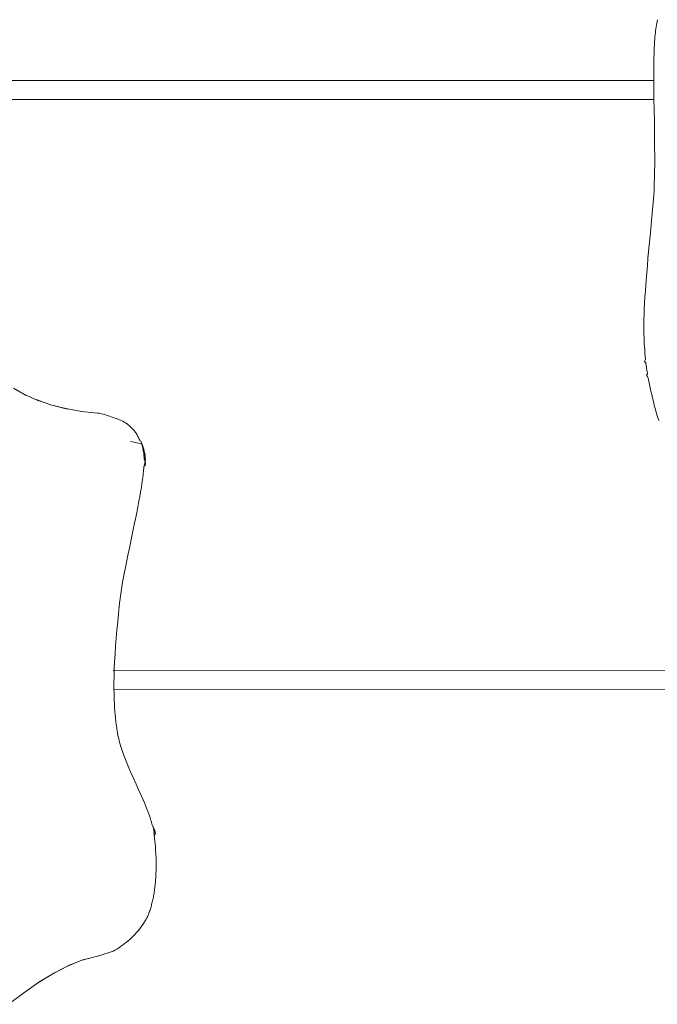
# Model space of a CAD drawing. Units: millimetres. Extents: x 50599 to 58301, y 6154 to 11537.
# Drawn here: x 52470 to 52571, y 8454 to 8609 of the extents above; entities that cross this region are included whole.
import ezdxf

# ---------------------------------------------------------------- set-up
doc = ezdxf.new("R2010")
doc.units = ezdxf.units.MM
doc.header["$MEASUREMENT"] = 0
doc.layers.add('Чертеж и Рисунок_Ном._пера__120', color=7, linetype='Continuous', lineweight=5)

msp = doc.modelspace()

# ---------------------------------------------------------------- linework, layer by layer
at = {"layer": 'Чертеж и Рисунок_Ном._пера__120', "color": 7, "linetype": 'Continuous', "lineweight": 5}
for points in [[(52570.96, 8609.04), (52570.91, 8608.76)], [(52570.96, 8609.04), (52571.01, 8609.31)], [(52570.7, 8607.24), (52570.74, 8607.56)], [(52570.77, 8607.87), (52570.74, 8607.56)], [(52570.77, 8607.87), (52570.82, 8608.18)], [(52570.86, 8608.47), (52570.82, 8608.18)], [(52570.86, 8608.47), (52570.91, 8608.76)], [(52570.58, 8605.89), (52570.56, 8605.44)], [(52570.58, 8605.89), (52570.61, 8606.24)], [(52570.64, 8606.58), (52570.61, 8606.24)], [(52570.64, 8606.58), (52570.67, 8606.91)], [(52570.7, 8607.24), (52570.67, 8606.91)], [(52570.52, 8604.78), (52570.49, 8604.01)], [(52570.52, 8604.78), (52570.56, 8605.44)], [(52570.47, 8603.23), (52570.45, 8602.19)], [(52570.47, 8603.23), (52570.49, 8604.01)], [(52570.44, 8600.68), (52570.45, 8602.19)], [(52379.42, 8599.7), (52570.45, 8599.71)], [(52570.44, 8600.68), (52570.45, 8599.72)], [(52570.45, 8599.71), (52570.45, 8598.9)], [(52570.47, 8597.04), (52570.45, 8598.9)], [(52383.72, 8596.71), (52570.48, 8596.72)], [(52570.47, 8597.04), (52570.48, 8596.72)], [(52570.48, 8596.72), (52570.51, 8595.14)], [(52570.54, 8593.23), (52570.51, 8595.14)], [(52570.54, 8593.23), (52570.57, 8591.29)], [(52570.58, 8589.34), (52570.57, 8591.29)], [(52570.58, 8589.34), (52570.59, 8587.62)], [(52570.59, 8586.39), (52570.59, 8587.62)], [(52570.59, 8586.39), (52570.58, 8585.41)], [(52570.56, 8584.43), (52570.53, 8583.46)], [(52570.56, 8584.43), (52570.58, 8585.41)], [(52570.49, 8582.49), (52570.53, 8583.46)], [(52570.37, 8580.53), (52570.44, 8581.51)], [(52570.49, 8582.49), (52570.44, 8581.51)], [(52570.37, 8580.53), (52570.27, 8579.32)], [(52570.11, 8577.63), (52570.27, 8579.32)], [(52570.11, 8577.63), (52569.91, 8575.69)], [(52569.7, 8573.74), (52569.91, 8575.69)], [(52569.7, 8573.74), (52569.53, 8571.72)], [(52569.45, 8570.55), (52569.53, 8571.72)], [(52569.31, 8568.79), (52569.45, 8570.55)], [(52569.31, 8568.79), (52569.2, 8567.56)], [(52569.12, 8566.58), (52569.2, 8567.56)], [(52568.99, 8564.61), (52569.05, 8565.6)], [(52569.12, 8566.58), (52569.05, 8565.6)], [(52568.99, 8564.61), (52568.94, 8563.63)], [(52568.91, 8562.77), (52568.89, 8562.15)], [(52568.91, 8562.77), (52568.94, 8563.63)], [(52568.88, 8561.66), (52568.89, 8562.15)], [(52568.88, 8561.66), (52568.88, 8561.17)], [(52568.88, 8560.68), (52568.88, 8561.17)], [(52568.88, 8560.68), (52568.88, 8560.19)], [(52568.89, 8559.69), (52568.88, 8560.19)], [(52568.89, 8559.69), (52568.91, 8559.2)], [(52568.92, 8558.71), (52568.91, 8559.2)], [(52568.92, 8558.71), (52568.95, 8558.22)], [(52568.98, 8557.73), (52568.95, 8558.22)], [(52568.98, 8557.73), (52569.01, 8557.24)], [(52569.05, 8556.74), (52569.01, 8557.24)], [(52569.05, 8556.74), (52569.09, 8556.23)], [(52569.12, 8555.8), (52569.09, 8556.23)], [(52569.12, 8555.8), (52568.99, 8555.38)], [(52568.99, 8555.38), (52569.25, 8555.21)], [(52569.18, 8555.26), (52569.22, 8555.03)], [(52569.26, 8554.78), (52569.22, 8555.03)], [(52569.26, 8554.78), (52569.29, 8554.53)], [(52569.32, 8554.29), (52569.29, 8554.53)], [(52569.3, 8553.24), (52569.49, 8553.53)], [(52569.3, 8553.24), (52569.44, 8553.03)], [(52569.32, 8554.29), (52569.36, 8554.04)], [(52569.4, 8553.8), (52569.36, 8554.04)], [(52569.4, 8553.8), (52569.44, 8553.55)], [(52569.44, 8553.46), (52569.44, 8553.55)], [(52569.55, 8552.76), (52569.44, 8553.03)], [(52569.55, 8552.76), (52569.66, 8552.32)], [(52569.77, 8551.8), (52569.66, 8552.32)], [(52569.77, 8551.8), (52569.88, 8551.27)], [(52471.42, 8550.07), (52469.44, 8551.19)], [(52470.97, 8550.32), (52473.39, 8549.23)], [(52569.99, 8550.74), (52569.88, 8551.27)], [(52569.99, 8550.74), (52570.12, 8550.21)], [(52570.25, 8549.66), (52570.12, 8550.21)], [(52472.99, 8549.41), (52473.88, 8549.09)], [(52475.47, 8548.54), (52473.05, 8549.38)], [(52477.69, 8547.98), (52475.29, 8548.6)], [(52475.47, 8548.54), (52477.96, 8547.91)], [(52570.25, 8549.66), (52570.39, 8549.11)], [(52570.53, 8548.55), (52570.39, 8549.11)], [(52570.53, 8548.55), (52570.68, 8547.98)], [(52477.69, 8547.98), (52480.2, 8547.53)], [(52482.71, 8547.28), (52480.2, 8547.53)], [(52482.71, 8547.28), (52482.97, 8547.24)], [(52483.34, 8547.15), (52482.97, 8547.24)], [(52483.34, 8547.15), (52483.77, 8547.03)], [(52485.62, 8546.42), (52483.77, 8547.03)], [(52570.84, 8547.41), (52570.68, 8547.98)], [(52570.84, 8547.41), (52571, 8546.83)], [(52485.62, 8546.42), (52486.05, 8546.27)], [(52486.43, 8546.11), (52486.05, 8546.27)], [(52486.43, 8546.11), (52486.7, 8545.98)], [(52486.91, 8545.86), (52486.7, 8545.98)], [(52486.91, 8545.86), (52487.12, 8545.73)], [(52487.34, 8545.58), (52487.12, 8545.73)], [(52487.34, 8545.58), (52487.54, 8545.43)], [(52487.74, 8545.26), (52487.54, 8545.43)], [(52571.22, 8546.1), (52571, 8546.83)], [(52487.74, 8545.26), (52487.94, 8545.08)], [(52488.11, 8544.91), (52487.94, 8545.08)], [(52488.11, 8544.91), (52488.23, 8544.79)], [(52488.32, 8544.69), (52488.23, 8544.79)], [(52488.32, 8544.69), (52488.41, 8544.58)], [(52488.5, 8544.47), (52488.41, 8544.58)], [(52488.5, 8544.47), (52488.59, 8544.36)], [(52488.68, 8544.24), (52488.59, 8544.36)], [(52488.68, 8544.24), (52488.76, 8544.12)], [(52488.84, 8543.99), (52488.76, 8544.12)], [(52488.84, 8543.99), (52488.92, 8543.87)], [(52489, 8543.74), (52488.92, 8543.87)], [(52489.66, 8542.45), (52487.88, 8542.79)], [(52489, 8543.74), (52489.07, 8543.6)], [(52489.14, 8543.47), (52489.07, 8543.6)], [(52489.14, 8543.47), (52489.21, 8543.33)], [(52489.28, 8543.18), (52489.21, 8543.33)], [(52489.28, 8543.18), (52489.35, 8543.03)], [(52489.42, 8542.91), (52489.35, 8543.03)], [(52489.42, 8542.91), (52489.52, 8542.86)], [(52489.83, 8542.08), (52489.52, 8542.86)], [(52489.57, 8542.46), (52489.55, 8542.49)], [(52489.65, 8542.3), (52489.71, 8542.28)], [(52489.95, 8541.73), (52489.66, 8542.45)], [(52489.99, 8541.61), (52489.71, 8542.28)], [(52489.7, 8542.14), (52489.75, 8542.11)], [(52490.02, 8541.49), (52489.75, 8542.11)], [(52489.75, 8541.97), (52489.8, 8541.94)], [(52489.82, 8541.58), (52489.78, 8541.65)], [(52490.05, 8541.36), (52489.8, 8541.94)], [(52489.83, 8542.08), (52489.82, 8542.04)], [(52489.82, 8541.58), (52489.88, 8541.56)], [(52489.87, 8541.42), (52489.91, 8541.37)], [(52490.13, 8541.02), (52489.88, 8541.56)], [(52489.9, 8541.23), (52489.95, 8541.18)], [(52490.15, 8540.88), (52489.91, 8541.37)], [(52489.93, 8541.05), (52489.97, 8540.98)], [(52489.95, 8541.73), (52489.95, 8541.71)], [(52490.18, 8540.74), (52489.95, 8541.18)], [(52489.95, 8540.85), (52490, 8540.78)], [(52490.2, 8540.6), (52489.97, 8540.98)], [(52489.99, 8541.61), (52489.98, 8541.58)], [(52489.98, 8540.66), (52490.02, 8540.58)], [(52490.22, 8540.45), (52490, 8540.78)], [(52490.02, 8541.48), (52490.01, 8541.45)], [(52490.05, 8541.35), (52490.01, 8541.27)], [(52490.13, 8541.02), (52490.11, 8540.97)], [(52490.15, 8540.88), (52490.13, 8540.83)], [(52490.18, 8540.74), (52490.15, 8540.69)], [(52490, 8540.45), (52490.04, 8540.37)], [(52490, 8538.88), (52490.26, 8539.14)], [(52490.01, 8540.25), (52490.25, 8540)], [(52490.23, 8540.3), (52490.02, 8540.58)], [(52490.02, 8540.04), (52490.26, 8539.84)], [(52490.03, 8539.82), (52490.27, 8539.67)], [(52490.03, 8539.13), (52490.27, 8539.32)], [(52490.24, 8540.15), (52490.04, 8540.37)], [(52490.04, 8539.37), (52490.27, 8539.49)], [(52490.27, 8539.67), (52490.13, 8539.58)], [(52490.27, 8539.5), (52490.13, 8539.58)], [(52490.27, 8539.32), (52490.14, 8539.42)], [(52490.26, 8539.83), (52490.15, 8539.74)], [(52490.2, 8540.6), (52490.16, 8540.54)], [(52490.26, 8539.14), (52490.16, 8539.23)], [(52490.21, 8540.45), (52490.17, 8540.39)], [(52490.23, 8540.3), (52490.17, 8540.23)], [(52490.25, 8539.99), (52490.17, 8539.91)], [(52490.24, 8540.15), (52490.18, 8540.08)], [(52489.87, 8537.47), (52489.9, 8537.76)], [(52489.93, 8538.05), (52489.9, 8537.76)], [(52489.93, 8538.05), (52489.95, 8538.33)], [(52489.97, 8538.58), (52489.95, 8538.33)], [(52489.97, 8538.58), (52489.98, 8538.75)], [(52490, 8538.88), (52489.98, 8538.75)], [(52489.6, 8535.52), (52489.7, 8536.19)], [(52489.78, 8536.77), (52489.7, 8536.19)], [(52489.78, 8536.77), (52489.84, 8537.16)], [(52489.87, 8537.47), (52489.84, 8537.16)], [(52489.36, 8534.11), (52489.49, 8534.82)], [(52489.6, 8535.52), (52489.49, 8534.82)], [(52489.04, 8532.42), (52489.23, 8533.37)], [(52489.36, 8534.11), (52489.23, 8533.37)], [(52489.04, 8532.42), (52488.77, 8531.05)], [(52488.44, 8529.47), (52488.77, 8531.05)], [(52488.44, 8529.47), (52488.1, 8527.86)], [(52487.77, 8526.24), (52488.1, 8527.86)], [(52487.77, 8526.24), (52487.43, 8524.61)], [(52487.13, 8523.2), (52487.43, 8524.61)], [(52486.79, 8521.41), (52486.94, 8522.19)], [(52487.13, 8523.2), (52486.94, 8522.19)], [(52486.53, 8519.87), (52486.65, 8520.63)], [(52486.79, 8521.41), (52486.65, 8520.63)], [(52486.31, 8518.47), (52486.41, 8519.12)], [(52486.53, 8519.87), (52486.41, 8519.12)], [(52486.21, 8517.66), (52486.17, 8517.31)], [(52486.21, 8517.66), (52486.25, 8518.02)], [(52486.31, 8518.47), (52486.25, 8518.02)], [(52486.11, 8516.72), (52486.01, 8515.66)], [(52486.11, 8516.72), (52486.17, 8517.31)], [(52485.89, 8514.37), (52485.76, 8513.07)], [(52485.89, 8514.37), (52486.01, 8515.66)], [(52485.65, 8511.79), (52485.76, 8513.07)], [(52485.65, 8511.79), (52485.55, 8510.52)], [(52485.46, 8509.28), (52485.55, 8510.52)], [(52485.46, 8509.28), (52485.39, 8508.04)], [(52485.15, 8506.71), (52485.33, 8506.71)], [(52485.33, 8506.71), (52485.31, 8506.21)], [(52485.34, 8506.97), (52485.33, 8506.71)], [(52485.33, 8506.71), (52651.69, 8506.72)], [(52485.34, 8506.97), (52485.39, 8508.04)], [(52485.29, 8505.61), (52485.28, 8505)], [(52485.28, 8504.4), (52485.28, 8505)], [(52485.29, 8505.61), (52485.31, 8506.21)], [(52485.28, 8504.4), (52485.28, 8503.81)], [(52485.28, 8503.71), (52485.28, 8503.81)], [(52485.28, 8503.71), (52652.03, 8503.72)], [(52485.29, 8503.21), (52485.28, 8503.71)], [(52485.29, 8503.21), (52485.3, 8502.62)], [(52485.32, 8502.03), (52485.3, 8502.62)], [(52485.32, 8502.03), (52485.35, 8501.44)], [(52485.38, 8500.86), (52485.35, 8501.44)], [(52485.38, 8500.86), (52485.43, 8500.28)], [(52485.47, 8499.77), (52485.43, 8500.28)], [(52485.47, 8499.77), (52485.5, 8499.4)], [(52485.53, 8499.11), (52485.5, 8499.4)], [(52485.53, 8499.11), (52485.56, 8498.82)], [(52485.6, 8498.53), (52485.56, 8498.82)], [(52485.6, 8498.53), (52485.63, 8498.25)], [(52485.67, 8497.96), (52485.63, 8498.25)], [(52485.67, 8497.96), (52485.71, 8497.67)], [(52485.75, 8497.42), (52485.71, 8497.67)], [(52485.75, 8497.42), (52485.78, 8497.24)], [(52485.8, 8497.09), (52485.78, 8497.24)], [(52485.8, 8497.09), (52485.83, 8496.94)], [(52485.86, 8496.76), (52485.83, 8496.94)], [(52485.86, 8496.76), (52485.91, 8496.5)], [(52485.97, 8496.22), (52485.91, 8496.5)], [(52485.97, 8496.22), (52486.04, 8495.93)], [(52486.11, 8495.65), (52486.04, 8495.93)], [(52486.11, 8495.65), (52486.18, 8495.36)], [(52486.26, 8495.08), (52486.18, 8495.36)], [(52486.26, 8495.08), (52486.33, 8494.8)], [(52486.42, 8494.53), (52486.33, 8494.8)], [(52486.42, 8494.53), (52486.5, 8494.25)], [(52486.62, 8493.91), (52486.5, 8494.25)], [(52486.62, 8493.91), (52486.79, 8493.45)], [(52486.99, 8492.92), (52486.79, 8493.45)], [(52486.99, 8492.92), (52487.19, 8492.39)], [(52487.41, 8491.87), (52487.19, 8492.39)], [(52487.41, 8491.87), (52487.63, 8491.35)], [(52487.91, 8490.7), (52487.63, 8491.35)], [(52487.91, 8490.7), (52488.31, 8489.81)], [(52488.77, 8488.79), (52488.31, 8489.81)], [(52488.77, 8488.79), (52489.22, 8487.78)], [(52489.66, 8486.78), (52489.22, 8487.78)], [(52489.66, 8486.78), (52490.08, 8485.8)], [(52490.44, 8484.96), (52490.08, 8485.8)], [(52490.44, 8484.96), (52490.67, 8484.36)], [(52490.82, 8483.95), (52490.67, 8484.36)], [(52490.82, 8483.95), (52490.92, 8483.66)], [(52491, 8483.43), (52490.92, 8483.66)], [(52491, 8483.43), (52491.07, 8483.2)], [(52491.14, 8482.97), (52491.07, 8483.2)], [(52491.14, 8482.97), (52491.21, 8482.74)], [(52491.27, 8482.51), (52491.21, 8482.74)], [(52491.27, 8482.51), (52491.33, 8482.28)], [(52491.39, 8482.1), (52491.33, 8482.28)], [(52491.39, 8482.1), (52491.47, 8482.04)], [(52491.46, 8481.88), (52491.52, 8481.82)], [(52491.73, 8481.48), (52491.47, 8482.04)], [(52491.51, 8481.67), (52491.56, 8481.6)], [(52491.76, 8481.32), (52491.52, 8481.82)], [(52491.54, 8481.46), (52491.59, 8481.39)], [(52491.79, 8481.16), (52491.56, 8481.6)], [(52491.57, 8481.14), (52491.61, 8480.74)], [(52491.82, 8481), (52491.59, 8481.39)], [(52491.67, 8480.27), (52491.61, 8480.74)], [(52491.64, 8480.5), (52491.65, 8480.65)], [(52491.82, 8481), (52491.65, 8480.65)], [(52491.67, 8480.27), (52491.73, 8479.8)], [(52491.73, 8481.48), (52491.71, 8481.43)], [(52491.76, 8481.32), (52491.74, 8481.27)], [(52491.79, 8481.16), (52491.76, 8481.1)], [(52491.78, 8479.33), (52491.73, 8479.8)], [(52491.78, 8479.33), (52491.82, 8478.86)], [(52491.85, 8478.39), (52491.82, 8478.86)], [(52491.85, 8478.39), (52491.88, 8477.91)], [(52491.9, 8477.5), (52491.88, 8477.91)], [(52491.9, 8477.5), (52491.92, 8477.2)], [(52491.92, 8476.97), (52491.92, 8477.2)], [(52491.92, 8476.97), (52491.93, 8476.73)], [(52491.93, 8476.5), (52491.93, 8476.73)], [(52491.93, 8476.5), (52491.93, 8476.26)], [(52491.93, 8476.03), (52491.93, 8476.26)], [(52491.93, 8476.03), (52491.93, 8475.79)], [(52491.93, 8475.56), (52491.93, 8475.79)], [(52491.93, 8475.56), (52491.93, 8475.32)], [(52491.85, 8473.72), (52491.87, 8473.95)], [(52491.88, 8474.17), (52491.87, 8473.95)], [(52491.88, 8474.17), (52491.89, 8474.4)], [(52491.9, 8474.63), (52491.89, 8474.4)], [(52491.9, 8474.63), (52491.91, 8474.86)], [(52491.92, 8475.09), (52491.91, 8474.86)], [(52491.92, 8475.09), (52491.93, 8475.32)], [(52491.72, 8472.4), (52491.69, 8472.19)], [(52491.72, 8472.4), (52491.75, 8472.62)], [(52491.77, 8472.84), (52491.75, 8472.62)], [(52491.77, 8472.84), (52491.79, 8473.06)], [(52491.82, 8473.28), (52491.79, 8473.06)], [(52491.82, 8473.28), (52491.83, 8473.5)], [(52491.85, 8473.72), (52491.83, 8473.5)], [(52491.46, 8470.75), (52491.5, 8470.95)], [(52491.53, 8471.15), (52491.5, 8470.95)], [(52491.53, 8471.15), (52491.57, 8471.36)], [(52491.6, 8471.56), (52491.57, 8471.36)], [(52491.6, 8471.56), (52491.64, 8471.77)], [(52491.67, 8471.98), (52491.64, 8471.77)], [(52491.67, 8471.98), (52491.69, 8472.19)], [(52491.08, 8469.26), (52491.03, 8469.09)], [(52491.08, 8469.26), (52491.13, 8469.44)], [(52491.19, 8469.62), (52491.13, 8469.44)], [(52491.19, 8469.62), (52491.23, 8469.8)], [(52491.28, 8469.98), (52491.23, 8469.8)], [(52491.28, 8469.98), (52491.33, 8470.17)], [(52491.37, 8470.36), (52491.33, 8470.17)], [(52491.37, 8470.36), (52491.42, 8470.56)], [(52491.46, 8470.75), (52491.42, 8470.56)], [(52490.46, 8467.66), (52490.53, 8467.81)], [(52490.6, 8467.96), (52490.53, 8467.81)], [(52490.6, 8467.96), (52490.66, 8468.11)], [(52490.73, 8468.26), (52490.66, 8468.11)], [(52490.73, 8468.26), (52490.79, 8468.42)], [(52490.85, 8468.58), (52490.79, 8468.42)], [(52490.85, 8468.58), (52490.91, 8468.75)], [(52490.97, 8468.91), (52490.91, 8468.75)], [(52490.97, 8468.91), (52491.03, 8469.09)], [(52489.32, 8465.92), (52489.54, 8466.21)], [(52489.75, 8466.5), (52489.54, 8466.21)], [(52489.75, 8466.5), (52489.95, 8466.79)], [(52490.11, 8467.05), (52489.95, 8466.79)], [(52490.11, 8467.05), (52490.22, 8467.23)], [(52490.3, 8467.38), (52490.22, 8467.23)], [(52490.3, 8467.38), (52490.38, 8467.52)], [(52490.46, 8467.66), (52490.38, 8467.52)], [(52488.33, 8464.81), (52488.06, 8464.54)], [(52488.33, 8464.81), (52488.59, 8465.07)], [(52488.84, 8465.35), (52488.59, 8465.07)], [(52488.84, 8465.35), (52489.09, 8465.63)], [(52489.32, 8465.92), (52489.09, 8465.63)], [(52486.03, 8462.94), (52486.32, 8463.15)], [(52486.62, 8463.37), (52486.32, 8463.15)], [(52486.62, 8463.37), (52486.91, 8463.59)], [(52487.21, 8463.82), (52486.91, 8463.59)], [(52487.21, 8463.82), (52487.5, 8464.05)], [(52487.78, 8464.29), (52487.5, 8464.05)], [(52487.78, 8464.29), (52488.06, 8464.54)], [(52482.68, 8461.64), (52480.28, 8461.01)], [(52482.68, 8461.64), (52484.53, 8462.21)], [(52484.83, 8462.31), (52484.53, 8462.21)], [(52484.83, 8462.31), (52485.13, 8462.43)], [(52485.43, 8462.58), (52485.13, 8462.43)], [(52485.43, 8462.58), (52485.73, 8462.75)], [(52486.03, 8462.94), (52485.73, 8462.75)], [(52475.63, 8458.87), (52477.97, 8460.08)], [(52478.34, 8460.27), (52475.88, 8459.02)], [(52477.95, 8460.08), (52478.95, 8460.48)], [(52480.5, 8461.1), (52478.03, 8460.12)], [(52480.24, 8461), (52481.19, 8461.25)], [(52475.01, 8458.49), (52473.22, 8457.38)], [(52473.45, 8457.53), (52475.88, 8459.02)], [(52473.45, 8457.53), (52471.04, 8455.86)], [(52468.66, 8454.05), (52471.04, 8455.86)], [(52470.84, 8455.71), (52472.31, 8456.74)]]:
    msp.add_lwpolyline(points, dxfattribs=at)

doc.saveas('drawing.dxf')
